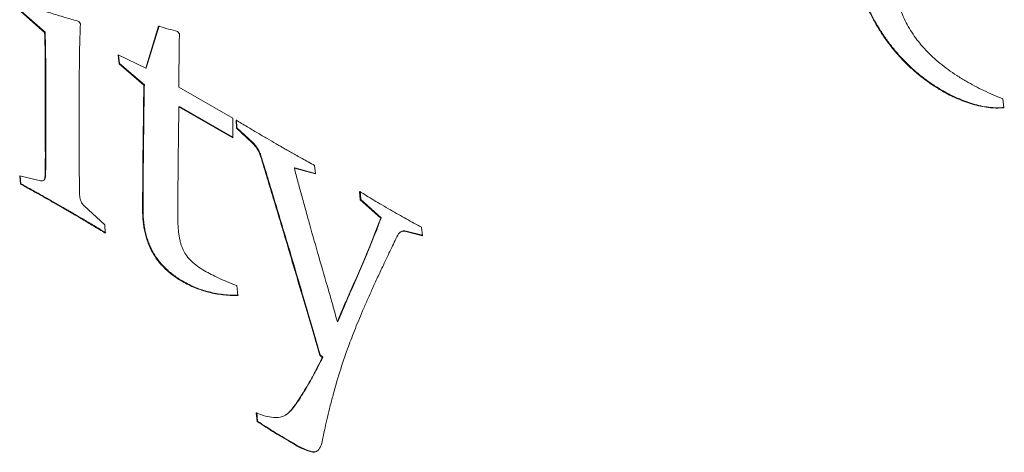
# Model space of a CAD drawing. Units: millimetres. Extents: x -82 to 1241, y -353 to 1937.
# Drawn here: x 95 to 102, y 184 to 187 of the extents above; entities that cross this region are included whole.
import ezdxf

# ---------------------------------------------------------------- set-up
doc = ezdxf.new("R2010")
doc.units = ezdxf.units.MM

msp = doc.modelspace()

# ---------------------------------------------------------------- linework, layer by layer
at = {"color": 7, "linetype": 'Continuous', "lineweight": 15}
for p, q in [((95.0923, 187.2336), (94.917, 187.3889)), ((95.0958, 187.2357), (94.9206, 187.3909)), ((95.3432, 187.3159), (95.3553, 187.2981)), ((95.8353, 186.9728), (95.9302, 187.2799)), ((95.8389, 186.9748), (95.9337, 187.2819)), ((95.0958, 187.2357), (95.0923, 187.2336)), ((96.0699, 187.2425), (96.0832, 187.2245)), ((95.632, 187.0703), (95.8353, 186.9728)), ((95.6398, 187.0036), (95.632, 187.0703)), ((95.6433, 187.0056), (95.636, 187.0684)), ((95.6433, 187.0056), (95.6398, 187.0036)), ((95.8217, 186.8468), (95.6398, 187.0036)), ((95.8252, 186.8488), (95.6433, 187.0056)), ((95.8389, 186.9748), (95.8353, 186.9728)), ((95.1009, 186.8699), (95.0973, 186.8679)), ((95.0973, 186.3672), (95.0973, 186.8679)), ((95.1009, 186.3692), (95.1009, 186.8699)), ((95.3471, 186.8688), (95.3471, 186.2861)), ((95.8252, 186.8488), (95.8217, 186.8468)), ((96.0793, 186.8887), (96.0793, 186.8333)), ((96.0793, 186.8333), (96.4758, 186.6044)), ((101.6969, 186.8049), (101.6934, 186.8029)), ((96.0828, 186.6911), (96.0793, 186.6891)), ((96.4758, 186.4602), (96.0793, 186.6891)), ((96.4758, 186.4643), (96.0828, 186.6911)), ((102.1359, 186.7479), (102.1438, 186.6812)), ((96.4758, 186.6044), (96.4758, 186.4602)), ((96.5027, 186.5312), (96.5, 186.5904)), ((96.5062, 186.5332), (96.5035, 186.5925)), ((96.5062, 186.5332), (96.5027, 186.5312)), ((96.6186, 186.4237), (96.5027, 186.5312)), ((96.6222, 186.4257), (96.5062, 186.5332)), ((96.6222, 186.4257), (96.6186, 186.4237)), ((95.1009, 186.3692), (95.0973, 186.3672)), ((96.6826, 186.3286), (96.6791, 186.3266)), ((97.0768, 186.2574), (97.0823, 186.1966)), ((94.9088, 186.1822), (95.0618, 186.1448)), ((94.9143, 186.1213), (94.9088, 186.1822)), ((94.9178, 186.1234), (94.9126, 186.1813)), ((95.0981, 186.1743), (95.0946, 186.1723)), ((96.9316, 186.2394), (96.9281, 186.2374)), ((97.0823, 186.1966), (96.9281, 186.2374)), ((97.082, 186.1996), (96.9316, 186.2394)), ((94.9178, 186.1234), (94.9143, 186.1213)), ((95.0822, 186.1469), (95.0867, 186.1494)), ((97.4128, 186.0058), (97.4074, 186.0666)), ((97.4164, 186.0078), (97.4109, 186.0686)), ((95.383, 185.9603), (95.5356, 185.8203)), ((97.4164, 186.0078), (97.4128, 186.0058)), ((97.5631, 185.8708), (97.4128, 186.0058)), ((97.5666, 185.8728), (97.4164, 186.0078)), ((95.2277, 185.949), (95.2242, 185.947)), ((95.8158, 185.9304), (95.8123, 185.9283)), ((95.5356, 185.8203), (95.5383, 185.7611)), ((97.5666, 185.8728), (97.5631, 185.8708)), ((97.7508, 185.7755), (97.7473, 185.7735)), ((97.8698, 185.7419), (97.7473, 185.7735)), ((97.8695, 185.745), (97.7508, 185.7755)), ((97.8632, 185.8034), (97.8698, 185.7419)), ((96.1093, 185.4067), (96.1058, 185.4047)), ((96.5047, 185.3749), (96.5129, 185.3017)), ((97.3266, 185.2962), (97.3231, 185.2941)), ((97.2478, 185.1105), (97.2442, 185.1084)), ((97.1186, 184.866), (97.115, 184.8639)), ((97.1334, 184.8475), (97.115, 184.8639)), ((97.1369, 184.8495), (97.1186, 184.866)), ((97.1229, 184.8252), (97.1334, 184.8475)), ((97.1264, 184.8272), (97.1229, 184.8252)), ((97.1264, 184.8272), (97.1369, 184.8495)), ((97.1369, 184.8495), (97.1334, 184.8475)), ((96.6541, 184.3774), (96.6475, 184.4403)), ((96.6577, 184.3794), (96.651, 184.4423)), ((96.6577, 184.3794), (96.6541, 184.3774)), ((96.8657, 184.4252), (96.8622, 184.4232)), ((96.9211, 184.217), (96.9176, 184.2149))]:
    msp.add_line(p, q, dxfattribs=at)
for points, knots in [([(101.6934, 186.8029), (101.6698, 186.8171), (101.6236, 186.8451), (101.556, 186.8925), (101.492, 186.9445), (101.4312, 187.0003), (101.3736, 187.0601), (101.3195, 187.1239), (101.2689, 187.1917), (101.222, 187.2629), (101.1795, 187.3367), (101.1425, 187.4125), (101.1115, 187.4895), (101.086, 187.5679), (101.0661, 187.6475), (101.0522, 187.7284), (101.0434, 187.8107), (101.0425, 187.8644), (101.042, 187.8919)], [0, 0, 0, 0, 0.069739, 0.136747, 0.200777, 0.263026, 0.324011, 0.383939, 0.443418, 0.503069, 0.562691, 0.62138, 0.679948, 0.739376, 0.800739, 0.863881, 0.930261, 1, 1, 1, 1]), ([(101.6969, 186.8049), (101.6733, 186.8192), (101.6271, 186.8472), (101.5596, 186.8945), (101.4955, 186.9466), (101.4347, 187.0024), (101.3772, 187.0621), (101.323, 187.126), (101.2724, 187.1937), (101.2256, 187.265), (101.183, 187.3388), (101.146, 187.4146), (101.1151, 187.4916), (101.0895, 187.5699), (101.0696, 187.6496), (101.0557, 187.7304), (101.0469, 187.8128), (101.046, 187.8664), (101.0455, 187.8939)], [0, 0, 0, 0, 0.069739, 0.136747, 0.200777, 0.263026, 0.324011, 0.383939, 0.443418, 0.503069, 0.562691, 0.62138, 0.679948, 0.739376, 0.800739, 0.863881, 0.930261, 1, 1, 1, 1]), ([(101.3168, 187.8279), (101.3171, 187.8002), (101.3177, 187.7468), (101.3239, 187.6668), (101.3344, 187.5906), (101.3487, 187.518), (101.3672, 187.4488), (101.3905, 187.3831), (101.4173, 187.3211), (101.4491, 187.2626), (101.4852, 187.2069), (101.5261, 187.1537), (101.5713, 187.1022), (101.6211, 187.0527), (101.6759, 187.0057), (101.7351, 186.9597), (101.799, 186.9162), (101.8431, 186.8899), (101.8659, 186.8763)], [0, 0, 0, 0, 0.079357, 0.152943, 0.221145, 0.284755, 0.34442, 0.400448, 0.45383, 0.505384, 0.556778, 0.610173, 0.665619, 0.724172, 0.786307, 0.853153, 0.924109, 1, 1, 1, 1]), ([(94.9104, 187.4504), (94.9484, 187.4374), (95.0233, 187.4118), (95.1332, 187.3778), (95.2397, 187.3446), (95.309, 187.3254), (95.3432, 187.3159)], [0, 0, 0, 0, 0.26206, 0.516097, 0.761575, 1, 1, 1, 1]), ([(95.3553, 187.2981), (95.3541, 187.2652), (95.3516, 187.1977), (95.3488, 187.0932), (95.3472, 186.9831), (95.3471, 186.9074), (95.3471, 186.8688)], [0, 0, 0, 0, 0.232717, 0.476773, 0.733212, 1, 1, 1, 1]), ([(95.9302, 187.2799), (95.9547, 187.273), (96.0014, 187.2599), (96.0478, 187.2481), (96.0699, 187.2425)], [0, 0, 0, 0, 0.524151, 1, 1, 1, 1]), ([(95.0973, 186.8679), (95.0972, 186.9001), (95.097, 186.9632), (95.0963, 187.0561), (95.0948, 187.1458), (95.0931, 187.2048), (95.0923, 187.2336)], [0, 0, 0, 0, 0.265793, 0.520416, 0.765142, 1, 1, 1, 1]), ([(95.1009, 186.8699), (95.1008, 186.9022), (95.1005, 186.9652), (95.0998, 187.0582), (95.0983, 187.1478), (95.0966, 187.2068), (95.0958, 187.2357)], [0, 0, 0, 0, 0.265793, 0.520416, 0.765142, 1, 1, 1, 1]), ([(96.0832, 187.2245), (96.0821, 187.1668), (96.0801, 187.0553), (96.0795, 186.9429), (96.0793, 186.8887)], [0, 0, 0, 0, 0.517365, 1, 1, 1, 1]), ([(95.8123, 185.9283), (95.8122, 185.9545), (95.8121, 186.0105), (95.8134, 186.0988), (95.8132, 186.1985), (95.8149, 186.3077), (95.8156, 186.428), (95.8181, 186.558), (95.8191, 186.6994), (95.8208, 186.7965), (95.8217, 186.8468)], [0, 0, 0, 0, 0.084871, 0.181453, 0.28925, 0.408274, 0.539003, 0.681451, 0.83511, 1, 1, 1, 1]), ([(95.8158, 185.9304), (95.8158, 185.9565), (95.8156, 186.0125), (95.8169, 186.1008), (95.8168, 186.2005), (95.8184, 186.3097), (95.8191, 186.4301), (95.8216, 186.5601), (95.8227, 186.7014), (95.8243, 186.7986), (95.8252, 186.8488)], [0, 0, 0, 0, 0.084871, 0.181453, 0.28925, 0.408274, 0.539003, 0.681451, 0.83511, 1, 1, 1, 1]), ([(101.8659, 186.8763), (101.8873, 186.8643), (101.931, 186.8399), (101.9975, 186.8067), (102.0662, 186.7755), (102.1124, 186.7572), (102.1359, 186.7479)], [0, 0, 0, 0, 0.2373332, 0.4822977, 0.7368493, 1, 1, 1, 1]), ([(102.1438, 186.6812), (102.125, 186.6801), (102.0882, 186.6778), (102.0305, 186.6826), (101.9726, 186.6911), (101.9137, 186.7072), (101.856, 186.7266), (101.8, 186.7492), (101.7461, 186.7733), (101.7107, 186.7932), (101.6934, 186.8029)], [0, 0, 0, 0, 0.136, 0.268053, 0.399337, 0.528951, 0.655022, 0.774873, 0.889776, 1, 1, 1, 1]), ([(102.1473, 186.6833), (102.1286, 186.6821), (102.0917, 186.6799), (102.034, 186.6846), (101.9761, 186.6932), (101.9173, 186.7093), (101.8595, 186.7286), (101.8035, 186.7512), (101.7496, 186.7754), (101.7142, 186.7952), (101.6969, 186.8049)], [0, 0, 0, 0, 0.136, 0.268053, 0.399337, 0.528951, 0.655022, 0.774873, 0.889776, 1, 1, 1, 1]), ([(96.0793, 186.6891), (96.0786, 186.6482), (96.0773, 186.5682), (96.0757, 186.4512), (96.0747, 186.3399), (96.0733, 186.2349), (96.0727, 186.1357), (96.0718, 186.0429), (96.0714, 185.956), (96.0714, 185.9), (96.0715, 185.8729)], [0, 0, 0, 0, 0.15103, 0.294913, 0.431102, 0.560153, 0.68151, 0.795181, 0.901161, 1, 1, 1, 1]), ([(96.5, 186.5904), (96.5269, 186.5742), (96.5792, 186.5428), (96.6553, 186.4976), (96.7267, 186.4554), (96.7728, 186.4285), (96.795, 186.4156)], [0, 0, 0, 0, 0.273833, 0.531775, 0.773828, 1, 1, 1, 1]), ([(96.6791, 186.3266), (96.676, 186.3356), (96.67, 186.3535), (96.6555, 186.3791), (96.6387, 186.4034), (96.6254, 186.4168), (96.6186, 186.4237)], [0, 0, 0, 0, 0.2510775, 0.492573, 0.7403655, 1, 1, 1, 1]), ([(96.6826, 186.3286), (96.6796, 186.3377), (96.6736, 186.3555), (96.6591, 186.3811), (96.6422, 186.4054), (96.629, 186.4188), (96.6222, 186.4257)], [0, 0, 0, 0, 0.2510775, 0.492573, 0.7403655, 1, 1, 1, 1]), ([(96.795, 186.4156), (96.803, 186.411), (96.8199, 186.4011), (96.8468, 186.3864), (96.8771, 186.3683), (96.9107, 186.3505), (96.9476, 186.3291), (96.9877, 186.3072), (97.0311, 186.2829), (97.0612, 186.2661), (97.0768, 186.2574)], [0, 0, 0, 0, 0.084477, 0.180043, 0.286678, 0.407194, 0.537379, 0.680047, 0.833793, 1, 1, 1, 1]), ([(95.0946, 186.1723), (95.095, 186.1834), (95.096, 186.209), (95.0965, 186.2529), (95.0976, 186.3064), (95.0974, 186.3458), (95.0973, 186.3672)], [0, 0, 0, 0, 0.174409, 0.399177, 0.674384, 1, 1, 1, 1]), ([(95.0981, 186.1743), (95.0986, 186.1855), (95.0996, 186.211), (95.1001, 186.2549), (95.1011, 186.3084), (95.101, 186.3479), (95.1009, 186.3692)], [0, 0, 0, 0, 0.174409, 0.399177, 0.674384, 1, 1, 1, 1]), ([(97.115, 184.8639), (97.0952, 184.9319), (97.0559, 185.0659), (96.9979, 185.2638), (96.9412, 185.4557), (96.8863, 185.6415), (96.8324, 185.8213), (96.78, 185.9949), (96.7294, 186.1626), (96.6957, 186.2726), (96.6791, 186.3266)], [0, 0, 0, 0, 0.139498, 0.274977, 0.406119, 0.533242, 0.656161, 0.774746, 0.889314, 1, 1, 1, 1]), ([(97.1186, 184.866), (97.0987, 184.934), (97.0595, 185.0679), (97.0014, 185.2658), (96.9447, 185.4578), (96.8899, 185.6436), (96.8359, 185.8233), (96.7835, 185.997), (96.7329, 186.1647), (96.6992, 186.2746), (96.6826, 186.3286)], [0, 0, 0, 0, 0.139498, 0.274977, 0.406119, 0.533242, 0.656161, 0.774746, 0.889314, 1, 1, 1, 1]), ([(95.3471, 186.2861), (95.347, 186.2581), (95.3468, 186.2068), (95.3479, 186.136), (95.3484, 186.0797), (95.3494, 186.0464), (95.3498, 186.0321)], [0, 0, 0, 0, 0.333882, 0.610653, 0.833865, 1, 1, 1, 1]), ([(95.0858, 186.15), (95.0874, 186.1507), (95.0953, 186.1539), (95.0969, 186.1653), (95.0981, 186.1743)], [0, 0, 0, 0, 0.212756, 1, 1, 1, 1]), ([(96.9281, 186.2374), (96.9365, 186.2053), (96.9538, 186.1395), (96.9811, 186.0382), (97.0105, 185.9318), (97.0525, 185.7813), (97.1084, 185.5849), (97.1546, 185.4257), (97.1783, 185.3444)], [0, 0, 0, 0, 0.108012, 0.221733, 0.340647, 0.465809, 0.727067, 1, 1, 1, 1]), ([(95.2242, 185.947), (95.2013, 185.96), (95.1535, 185.9872), (95.079, 186.0302), (94.9986, 186.0743), (94.943, 186.1053), (94.9143, 186.1213)], [0, 0, 0, 0, 0.2216436, 0.4621766, 0.7216451, 1, 1, 1, 1]), ([(95.2277, 185.949), (95.2048, 185.962), (95.1571, 185.9892), (95.0825, 186.0323), (95.0021, 186.0763), (94.9466, 186.1073), (94.9178, 186.1234)], [0, 0, 0, 0, 0.2216436, 0.4621766, 0.7216451, 1, 1, 1, 1]), ([(95.0618, 186.1448), (95.0665, 186.1443), (95.0752, 186.1435), (95.0858, 186.1481), (95.0929, 186.1575), (95.094, 186.1673), (95.0946, 186.1723)], [0, 0, 0, 0, 0.2749437, 0.5102572, 0.7477881, 1, 1, 1, 1]), ([(95.3498, 186.0321), (95.3506, 186.0255), (95.352, 186.0127), (95.3588, 185.993), (95.3692, 185.9746), (95.3783, 185.9652), (95.383, 185.9603)], [0, 0, 0, 0, 0.271163, 0.517919, 0.747422, 1, 1, 1, 1]), ([(97.4074, 186.0666), (97.4243, 186.0562), (97.4595, 186.0345), (97.5144, 186.0015), (97.5735, 185.9665), (97.6142, 185.9428), (97.6353, 185.9305)], [0, 0, 0, 0, 0.2226662, 0.4641139, 0.7226496, 1, 1, 1, 1]), ([(95.5383, 185.7611), (95.5091, 185.7785), (95.4526, 185.8122), (95.3709, 185.8617), (95.2955, 185.9053), (95.2472, 185.9335), (95.2242, 185.947)], [0, 0, 0, 0, 0.27952, 0.539169, 0.780142, 1, 1, 1, 1]), ([(95.5419, 185.7631), (95.5126, 185.7806), (95.4561, 185.8142), (95.3745, 185.8637), (95.299, 185.9073), (95.2507, 185.9355), (95.2277, 185.949)], [0, 0, 0, 0, 0.27952, 0.539169, 0.780142, 1, 1, 1, 1]), ([(96.1058, 185.4047), (96.0938, 185.4118), (96.0706, 185.4257), (96.0369, 185.4493), (96.0056, 185.4737), (95.9769, 185.5007), (95.9501, 185.5279), (95.926, 185.5573), (95.904, 185.5878), (95.8845, 185.6199), (95.8671, 185.6534), (95.8527, 185.6885), (95.8401, 185.725), (95.8302, 185.763), (95.8217, 185.8026), (95.8166, 185.8432), (95.8129, 185.8857), (95.8125, 185.9138), (95.8123, 185.9283)], [0, 0, 0, 0, 0.073648, 0.142831, 0.207954, 0.268955, 0.327494, 0.384069, 0.438014, 0.492373, 0.546873, 0.601917, 0.659884, 0.720379, 0.784237, 0.851582, 0.923154, 1, 1, 1, 1]), ([(96.1093, 185.4067), (96.0974, 185.4138), (96.0741, 185.4277), (96.0405, 185.4513), (96.0091, 185.4758), (95.9804, 185.5027), (95.9536, 185.53), (95.9295, 185.5593), (95.9075, 185.5899), (95.888, 185.6219), (95.8707, 185.6554), (95.8562, 185.6905), (95.8437, 185.727), (95.8337, 185.765), (95.8252, 185.8046), (95.8202, 185.8452), (95.8164, 185.8877), (95.816, 185.9158), (95.8158, 185.9304)], [0, 0, 0, 0, 0.073648, 0.142831, 0.207954, 0.268955, 0.327494, 0.384069, 0.438014, 0.492373, 0.546873, 0.601917, 0.659884, 0.720379, 0.784237, 0.851582, 0.923154, 1, 1, 1, 1]), ([(97.6353, 185.9305), (97.6739, 185.9085), (97.7499, 185.8652), (97.8259, 185.8238), (97.8632, 185.8034)], [0, 0, 0, 0, 0.5085, 1, 1, 1, 1]), ([(96.0715, 185.8729), (96.0716, 185.8603), (96.0719, 185.8361), (96.0739, 185.8004), (96.077, 185.767), (96.0811, 185.7359), (96.0869, 185.707), (96.0939, 185.6803), (96.102, 185.656), (96.1147, 185.6263), (96.1372, 185.5901), (96.1732, 185.5513), (96.2176, 185.5147), (96.2501, 185.4949), (96.2678, 185.4842)], [0, 0, 0, 0, 0.089154, 0.172013, 0.247671, 0.316346, 0.379638, 0.436703, 0.48809, 0.534551, 0.627299, 0.731549, 0.854778, 1, 1, 1, 1]), ([(97.3231, 185.2941), (97.3434, 185.3403), (97.3837, 185.432), (97.4335, 185.5473), (97.4725, 185.6412), (97.5029, 185.7142), (97.5325, 185.7917), (97.5528, 185.8441), (97.5631, 185.8708)], [0, 0, 0, 0, 0.2445926, 0.4848206, 0.6064674, 0.7329222, 0.8643281, 1, 1, 1, 1]), ([(97.3266, 185.2962), (97.3469, 185.3424), (97.3873, 185.434), (97.437, 185.5493), (97.4761, 185.6432), (97.5064, 185.7162), (97.5361, 185.7937), (97.5563, 185.8462), (97.5666, 185.8728)], [0, 0, 0, 0, 0.2445926, 0.4848206, 0.6064674, 0.7329222, 0.8643281, 1, 1, 1, 1]), ([(97.688, 185.746), (97.671, 185.711), (97.6356, 185.638), (97.6008, 185.5644), (97.5826, 185.526)], [0, 0, 0, 0, 0.478829, 1, 1, 1, 1]), ([(97.7473, 185.7735), (97.7408, 185.7744), (97.728, 185.7764), (97.7118, 185.7713), (97.6974, 185.7625), (97.6912, 185.7516), (97.688, 185.746)], [0, 0, 0, 0, 0.2528369, 0.4937844, 0.7388051, 1, 1, 1, 1]), ([(97.7508, 185.7755), (97.7358, 185.7774), (97.7185, 185.7796), (97.7089, 185.7678), (97.7076, 185.7662)], [0, 0, 0, 0, 0.862955, 1, 1, 1, 1]), ([(97.5826, 185.526), (97.5685, 185.4962), (97.5409, 185.438), (97.5017, 185.3515), (97.4644, 185.2696), (97.4305, 185.1906), (97.399, 185.1156), (97.3695, 185.045), (97.3434, 184.9773), (97.3271, 184.9332), (97.3192, 184.912)], [0, 0, 0, 0, 0.150364, 0.293702, 0.429723, 0.558022, 0.679524, 0.793724, 0.900246, 1, 1, 1, 1]), ([(96.2678, 185.4842), (96.284, 185.4753), (96.319, 185.456), (96.3748, 185.429), (96.4376, 185.4014), (96.4815, 185.3841), (96.5047, 185.3749)], [0, 0, 0, 0, 0.204808, 0.439681, 0.705168, 1, 1, 1, 1]), ([(96.5129, 185.3017), (96.4942, 185.3019), (96.4578, 185.3022), (96.4029, 185.3076), (96.3499, 185.3147), (96.298, 185.3264), (96.2478, 185.3407), (96.1992, 185.3583), (96.152, 185.3796), (96.121, 185.3964), (96.1058, 185.4047)], [0, 0, 0, 0, 0.146108, 0.285122, 0.418027, 0.545376, 0.666103, 0.7824, 0.892845, 1, 1, 1, 1]), ([(96.5164, 185.3038), (96.4978, 185.3039), (96.4614, 185.3042), (96.4065, 185.3096), (96.3534, 185.3167), (96.3016, 185.3284), (96.2513, 185.3427), (96.2027, 185.3603), (96.1555, 185.3816), (96.1246, 185.3984), (96.1093, 185.4067)], [0, 0, 0, 0, 0.146108, 0.285122, 0.418027, 0.545376, 0.666103, 0.7824, 0.892845, 1, 1, 1, 1]), ([(97.1783, 185.3444), (97.1889, 185.3075), (97.2116, 185.2287), (97.2329, 185.1502), (97.2442, 185.1084)], [0, 0, 0, 0, 0.468563, 1, 1, 1, 1]), ([(97.2442, 185.1084), (97.2569, 185.1394), (97.2825, 185.202), (97.3094, 185.2631), (97.3231, 185.2941)], [0, 0, 0, 0, 0.493788, 1, 1, 1, 1]), ([(97.2478, 185.1105), (97.2604, 185.1414), (97.286, 185.204), (97.313, 185.2652), (97.3266, 185.2962)], [0, 0, 0, 0, 0.493788, 1, 1, 1, 1]), ([(97.3192, 184.912), (97.2996, 184.8554), (97.2601, 184.7413), (97.2179, 184.593), (97.1872, 184.4749), (97.1674, 184.3914), (97.1495, 184.3146), (97.1396, 184.2643), (97.135, 184.2404)], [0, 0, 0, 0, 0.265986, 0.536101, 0.667091, 0.787785, 0.899009, 1, 1, 1, 1]), ([(96.8622, 184.4232), (96.8699, 184.4289), (96.8874, 184.4419), (96.912, 184.4706), (96.9403, 184.5073), (96.9712, 184.5533), (97.0051, 184.6084), (97.0422, 184.6721), (97.0819, 184.7452), (97.1088, 184.7977), (97.1229, 184.8252)], [0, 0, 0, 0, 0.06439, 0.146029, 0.244166, 0.360594, 0.493842, 0.64495, 0.813652, 1, 1, 1, 1]), ([(96.8657, 184.4252), (96.8734, 184.4309), (96.8909, 184.444), (96.9156, 184.4726), (96.9438, 184.5093), (96.9747, 184.5554), (97.0087, 184.6104), (97.0457, 184.6742), (97.0855, 184.7472), (97.1123, 184.7997), (97.1264, 184.8272)], [0, 0, 0, 0, 0.06439, 0.146029, 0.244166, 0.360594, 0.493842, 0.64495, 0.813652, 1, 1, 1, 1]), ([(96.6475, 184.4403), (96.6703, 184.4317), (96.7134, 184.4157), (96.7722, 184.4057), (96.8227, 184.4057), (96.8494, 184.4175), (96.8622, 184.4232)], [0, 0, 0, 0, 0.292101, 0.551534, 0.786132, 1, 1, 1, 1]), ([(96.9176, 184.2149), (96.8729, 184.2412), (96.785, 184.2928), (96.6973, 184.3495), (96.6541, 184.3774)], [0, 0, 0, 0, 0.507859, 1, 1, 1, 1]), ([(96.9211, 184.217), (96.8765, 184.2432), (96.7886, 184.2949), (96.7008, 184.3515), (96.6577, 184.3794)], [0, 0, 0, 0, 0.507859, 1, 1, 1, 1]), ([(97.135, 184.2404), (97.1328, 184.23), (97.1286, 184.2101), (97.1179, 184.1856), (97.1042, 184.167), (97.09, 184.1563), (97.0757, 184.152), (97.0617, 184.1528), (97.0452, 184.1554), (97.0256, 184.1615), (97.0028, 184.1708), (96.9771, 184.1825), (96.9483, 184.1974), (96.9281, 184.2089), (96.9176, 184.2149)], [0, 0, 0, 0, 0.108281, 0.206905, 0.299394, 0.387379, 0.433254, 0.486378, 0.547268, 0.617472, 0.697607, 0.788222, 0.889402, 1, 1, 1, 1]), ([(97.1057, 184.1732), (97.1018, 184.1679), (97.0889, 184.15), (97.0215, 184.1601), (96.9626, 184.1935), (96.9211, 184.217)], [0, 0, 0, 0, 0.111565, 0.374797, 1, 1, 1, 1])]:
    msp.add_open_spline(points, degree=3, knots=knots, dxfattribs=at)

doc.saveas('drawing.dxf')
